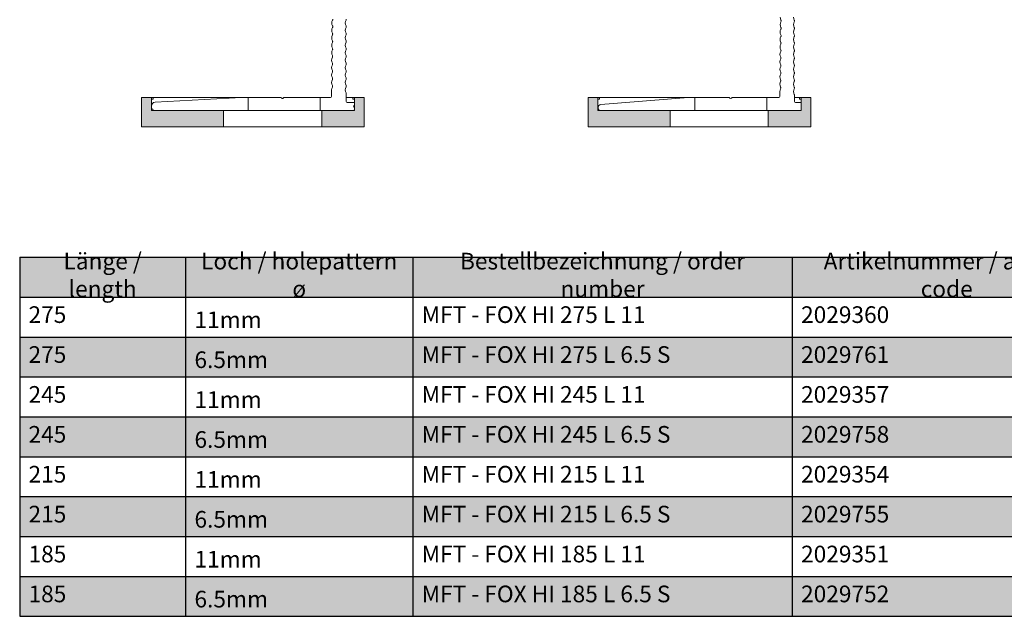
# Model space of a CAD drawing. Units: millimetres. Extents: x 2714 to 6621, y 1193 to 3851.
# Drawn here: x 5846 to 6146, y 2052 to 2234 of the extents above; entities that cross this region are included whole.
import ezdxf

# ---------------------------------------------------------------- set-up
doc = ezdxf.new("R2010")
doc.units = ezdxf.units.MM
for name, color, linetype, lineweight in [('Schmale Volllinie', 7, 'Continuous', 13), ('Schmale Volllinie_Rot', 1, 'Continuous', 13), ('Text', 7, 'Continuous', 13)]:
    doc.layers.add(name, color=color, linetype=linetype, lineweight=lineweight)
doc.layers.add('Schraffur rot 70 %', color=1, linetype='Continuous', lineweight=13, transparency=0.7)
doc.styles.get("Standard").update_dxf_attribs({"font": 'arial.ttf'})

# ---------------------------------------------------------------- blocks, each defined once
blk = doc.blocks.new('*T100')
at = {"layer": 'Text', "color": 0, "linetype": 'ByBlock', "lineweight": -2, "transparency": 16777216}
for p, q in [((0, 0), (330.1545, 0)), ((0, 0), (0, -12.1734)), ((50.65902, 0), (50.65902, -12.1734)), ((120.0168, 0), (120.0168, -12.1734)), ((235.8315, 0), (235.8315, -12.1734)), ((330.1545, 0), (330.1545, -12.1734))]:
    blk.add_line(p, q, dxfattribs=at)
at = {"layer": 'Text', "linetype": 'ByBlock', "lineweight": -2, "transparency": 16777216}
for p, q in [((0, -12.1734), (330.1545, -12.1734)), ((0, -12.1734), (0, -109.5606)), ((50.65902, -12.1734), (50.65902, -109.5606)), ((120.0168, -12.1734), (120.0168, -109.5606)), ((235.8315, -12.1734), (235.8315, -109.5606)), ((330.1545, -12.1734), (330.1545, -109.5606)), ((0, -24.3468), (330.1545, -24.3468)), ((0, -36.5202), (330.1545, -36.5202)), ((0, -48.6936), (330.1545, -48.6936)), ((0, -60.867), (330.1545, -60.867)), ((0, -73.0404), (330.1545, -73.0404)), ((0, -85.2138), (330.1545, -85.2138)), ((0, -97.3872), (330.1545, -97.3872)), ((0, -109.5606), (330.1545, -109.5606))]:
    blk.add_line(p, q, dxfattribs=at)
at = {"layer": 'Text', "color": 254, "true_color": 0xd9d9d9, "transparency": 16777216}
for points in [[(0, 0), (0, -12.1734), (50.65902, 0), (50.65902, -12.1734)], [(50.65902, 0), (50.65902, -12.1734), (120.0168, 0), (120.0168, -12.1734)], [(120.0168, 0), (120.0168, -12.1734), (235.8315, 0), (235.8315, -12.1734)], [(235.8315, 0), (235.8315, -12.1734), (330.1545, 0), (330.1545, -12.1734)], [(0, -24.3468), (0, -36.5202), (50.65902, -24.3468), (50.65902, -36.5202)], [(50.65902, -24.3468), (50.65902, -36.5202), (120.0168, -24.3468), (120.0168, -36.5202)], [(120.0168, -24.3468), (120.0168, -36.5202), (235.8315, -24.3468), (235.8315, -36.5202)], [(235.8315, -24.3468), (235.8315, -36.5202), (330.1545, -24.3468), (330.1545, -36.5202)], [(0, -48.6936), (0, -60.867), (50.65902, -48.6936), (50.65902, -60.867)], [(50.65902, -48.6936), (50.65902, -60.867), (120.0168, -48.6936), (120.0168, -60.867)], [(120.0168, -48.6936), (120.0168, -60.867), (235.8315, -48.6936), (235.8315, -60.867)], [(235.8315, -48.6936), (235.8315, -60.867), (330.1545, -48.6936), (330.1545, -60.867)], [(0, -73.0404), (0, -85.2138), (50.65902, -73.0404), (50.65902, -85.2138)], [(50.65902, -73.0404), (50.65902, -85.2138), (120.0168, -73.0404), (120.0168, -85.2138)], [(120.0168, -73.0404), (120.0168, -85.2138), (235.8315, -73.0404), (235.8315, -85.2138)], [(235.8315, -73.0404), (235.8315, -85.2138), (330.1545, -73.0404), (330.1545, -85.2138)], [(0, -97.3872), (0, -109.5606), (50.65902, -97.3872), (50.65902, -109.5606)], [(50.65902, -97.3872), (50.65902, -109.5606), (120.0168, -97.3872), (120.0168, -109.5606)], [(120.0168, -97.3872), (120.0168, -109.5606), (235.8315, -97.3872), (235.8315, -109.5606)], [(235.8315, -97.3872), (235.8315, -109.5606), (330.1545, -97.3872), (330.1545, -109.5606)]]:
    blk.add_solid(points, dxfattribs=at)
at = {"layer": 'Text', "color": 0, "transparency": 16777216, "char_height": 5.08}
for s, insert, width, attachment_point in [('Länge / length', (25.32951, -6.0867), 45.25902, 5), ('Loch / holepattern ø', (85.33791, -6.0867), 63.95778, 5), ('Bestellbezeichnung / order number', (177.92415, -6.0867), 110.4147, 5), ('Artikelnummer / article code', (282.993, -6.0867), 88.923, 5), ('275', (2.7, -21.6468), 45.25902, 7), ('MFT - FOX HI 275 L 11', (122.7168, -21.6468), 110.4147, 7), ('2029360', (238.5315, -21.6468), 88.923, 7), ('{\\fArial|b0|i0|c0;11mm', (53.35902, -21.6468), 63.95778, 7), ('275', (2.7, -33.8202), 45.25902, 7), ('{\\fArial|b0|i0|c0;6.5mm', (53.35902, -33.8202), 63.95778, 7), ('MFT - FOX HI 275 L 6.5 S', (122.7168, -33.8202), 110.4147, 7), ('2029761', (238.5315, -33.8202), 88.923, 7), ('245', (2.7, -45.9936), 45.25902, 7), ('{\\fArial|b0|i0|c0;11mm', (53.35902, -45.9936), 63.95778, 7), ('MFT - FOX HI 245 L 11', (122.7168, -45.9936), 110.4147, 7), ('2029357', (238.5315, -45.9936), 88.923, 7), ('245', (2.7, -58.167), 45.25902, 7), ('{\\fArial|b0|i0|c0;6.5mm', (53.35902, -58.167), 63.95778, 7), ('MFT - FOX HI 245 L 6.5 S', (122.7168, -58.167), 110.4147, 7), ('2029758', (238.5315, -58.167), 88.923, 7), ('215', (2.7, -70.3404), 45.25902, 7), ('{\\fArial|b0|i0|c0;11mm', (53.35902, -70.3404), 63.95778, 7), ('MFT - FOX HI 215 L 11', (122.7168, -70.3404), 110.4147, 7), ('2029354', (238.5315, -70.3404), 88.923, 7), ('215', (2.7, -82.5138), 45.25902, 7), ('{\\fArial|b0|i0|c0;6.5mm', (53.35902, -82.5138), 63.95778, 7), ('MFT - FOX HI 215 L 6.5 S', (122.7168, -82.5138), 110.4147, 7), ('2029755', (238.5315, -82.5138), 88.923, 7), ('185', (2.7, -94.6872), 45.25902, 7), ('{\\fArial|b0|i0|c0;11mm', (53.35902, -94.6872), 63.95778, 7), ('MFT - FOX HI 185 L 11', (122.7168, -94.6872), 110.4147, 7), ('2029351', (238.5315, -94.6872), 88.923, 7), ('185', (2.7, -106.8606), 45.25902, 7), ('{\\fArial|b0|i0|c0;6.5mm', (53.35902, -106.8606), 63.95778, 7), ('MFT - FOX HI 185 L 6.5 S', (122.7168, -106.8606), 110.4147, 7), ('2029752', (238.5315, -106.8606), 88.923, 7)]:
    blk.add_mtext(s, dxfattribs=dict(at, insert=insert, width=width, attachment_point=attachment_point))
blk = doc.blocks.new('MF MFI 245 L 11')
at = {"layer": 'Schmale Volllinie'}
for p, q in [((-1.86, 50.69), (-3.99, 24.06)), ((0.01, -10.15), (0.01, 50.61)), ((-3.99, 24.04), (-3.99, 11.6)), ((0.01, 22), (-3.99, 22)), ((-3.99, 10.5), (-3.99, -3.65)), ((-3.9, 11.39), (-3.77, 11.26)), ((-3.77, 10.84), (-3.9, 10.71)), ((0, 0), (-3.99, 0)), ((-4.28, -3.95), (-5.78, -3.96)), ((-4.63, -8.45), (-2.79, -8.45)), ((-2.49, -8.73), (-2.49, -10.15)), ((-2.19, -10.45), (-0.29, -10.45))]:
    blk.add_line(p, q, dxfattribs=at)
for centre, radius, start, end in [((-0.92, 50.61), 0.936, 0, 175.4261), ((-3.84, 24.04), 0.15, 175.4261, 180), ((-3.69, 11.6), 0.3, 180, 225), ((-3.69, 10.5), 0.3, 135, 180), ((-3.99, 11.05), 0.3, 315, 45), ((-28.48, -5.87), 1.8, 60.6883, 90.2802), ((-27.36, -3.86), 0.5, 240.6883, 270.2802), ((-27.36, -3.86), 0.5, 270.2802, 299.872), ((-26.21, -5.86), 1.8, 90.2802, 119.872), ((-26.21, -5.86), 1.8, 60.6883, 90.2802), ((-25.08, -3.85), 0.5, 240.6883, 270.2802), ((-25.08, -3.85), 0.5, 270.2802, 299.872), ((-23.94, -5.85), 1.8, 90.2802, 119.872), ((-23.94, -5.85), 1.8, 60.6883, 90.2802), ((-22.81, -3.84), 0.5, 240.6883, 270.2802), ((-22.81, -3.84), 0.5, 270.2802, 299.872), ((-21.67, -5.84), 1.8, 90.2802, 119.872), ((-21.67, -5.84), 1.8, 60.6883, 90.2802), ((-20.54, -3.83), 0.5, 240.6883, 270.2802), ((-20.54, -3.83), 0.5, 270.2802, 299.872), ((-19.4, -5.83), 1.8, 90.2802, 119.872), ((-19.4, -5.83), 1.8, 60.6883, 90.2802), ((-18.27, -3.82), 0.5, 240.6883, 270.2802), ((-18.27, -3.82), 0.5, 270.2802, 299.872), ((-17.12, -5.81), 1.8, 90.2802, 119.872), ((-17.12, -5.81), 1.8, 60.6883, 90.2802), ((-16, -3.81), 0.5, 240.6883, 270.2802), ((-16, -3.81), 0.5, 270.2802, 299.872), ((-14.85, -5.8), 1.8, 90.2802, 119.872), ((-14.85, -5.8), 1.8, 60.6883, 90.2802), ((-13.73, -3.8), 0.5, 240.6883, 270.2802), ((-13.73, -3.8), 0.5, 270.2802, 299.872), ((-12.58, -5.79), 1.8, 90.2802, 119.872), ((-12.58, -5.79), 1.8, 60.6883, 90.2802), ((-11.46, -3.79), 0.5, 240.6883, 270.2802), ((-11.46, -3.79), 0.5, 270.2802, 299.872), ((-10.31, -5.78), 1.8, 90.2802, 119.872), ((-10.31, -5.78), 1.8, 60.6883, 90.2802), ((-9.18, -3.78), 0.5, 240.6883, 270.2802), ((-9.18, -3.78), 0.5, 270.2802, 299.872), ((-8.04, -5.77), 1.8, 90.2802, 119.872), ((-8.04, -5.77), 1.8, 60.6883, 90.2802), ((-6.91, -3.76), 0.5, 240.6883, 270.2802), ((-6.91, -3.76), 0.5, 270.2802, 299.872), ((-5.77, -5.76), 1.8, 90.2802, 119.872), ((-4.29, -3.65), 0.3, 270.2802, 0), ((-28.48, -9.95), 1.8, 60.4082, 90), ((-27.35, -7.95), 0.5, 240.4082, 270), ((-27.35, -7.95), 0.5, 270, 299.5918), ((-26.21, -9.95), 1.8, 90, 119.5918), ((-26.21, -9.95), 1.8, 60.4082, 90), ((-25.07, -7.95), 0.5, 240.4082, 270), ((-25.07, -7.95), 0.5, 270, 299.5918), ((-23.94, -9.95), 1.8, 90, 119.5918), ((-23.94, -9.95), 1.8, 60.4082, 90), ((-22.8, -7.95), 0.5, 240.4082, 270), ((-22.8, -7.95), 0.5, 270, 299.5918), ((-21.67, -9.95), 1.8, 90, 119.5918), ((-21.67, -9.95), 1.8, 60.4082, 90), ((-20.53, -7.95), 0.5, 240.4082, 270), ((-20.53, -7.95), 0.5, 270, 299.5918), ((-19.39, -9.95), 1.8, 90, 119.5918), ((-19.39, -9.95), 1.8, 60.4082, 90), ((-18.26, -7.95), 0.5, 240.4082, 270), ((-18.26, -7.95), 0.5, 270, 299.5918), ((-17.12, -9.95), 1.8, 90, 119.5918), ((-17.12, -9.95), 1.8, 60.4082, 90), ((-15.99, -7.95), 0.5, 240.4082, 270), ((-15.99, -7.95), 0.5, 270, 299.5918), ((-14.85, -9.95), 1.8, 90, 119.5918), ((-14.85, -9.95), 1.8, 60.4082, 90), ((-13.72, -7.95), 0.5, 240.4082, 270), ((-13.72, -7.95), 0.5, 270, 299.5918), ((-12.58, -9.95), 1.8, 90, 119.5918), ((-12.58, -9.95), 1.8, 60.4082, 90), ((-11.44, -7.95), 0.5, 240.4082, 270), ((-11.44, -7.95), 0.5, 270, 299.5918), ((-10.31, -9.95), 1.8, 90, 119.5918), ((-10.31, -9.95), 1.8, 60.4082, 90), ((-9.17, -7.95), 0.5, 240.4082, 270), ((-9.17, -7.95), 0.5, 270, 299.5918), ((-8.04, -9.95), 1.8, 90, 119.5918), ((-8.04, -9.95), 1.8, 60.4082, 90), ((-6.9, -7.95), 0.5, 240.4082, 270), ((-6.9, -7.95), 0.5, 270, 299.5918), ((-5.77, -9.95), 1.8, 90, 119.5918), ((-5.77, -9.95), 1.8, 60.4082, 90), ((-4.63, -7.95), 0.5, 240.4082, 270), ((-2.79, -8.75), 0.3, 0, 90), ((-2.19, -10.15), 0.3, 180, 270), ((-0.29, -10.15), 0.3, 270, 0)]:
    blk.add_arc(centre, radius, start, end, dxfattribs=at)
blk = doc.blocks.new('Isolator MF MFI 245 L 11')
at = {"layer": 'Schraffur rot 70 %'}
h = blk.add_hatch(color=256, dxfattribs=at)
h.dxf.hatch_style = 1
h.paths.add_polyline_path([(0, 55), (-9, 55), (-9, 52), (-5, 52), (-5, 30), (0, 30)])
h.paths.add_polyline_path([(0, 0), (-5, 0), (-5, -10), (-9, -10), (-9, -13), (0, -13)])
at = {"layer": 'Schmale Volllinie_Rot'}
for p, q in [((0, 55), (-9, 55)), ((-9, 52), (-9, 55)), ((0, -13), (0, 55)), ((-9, 52), (-9, 51.5)), ((-5, 52), (-9, 52)), ((-9, 52), (-9, 24.49)), ((-9, 51.5), (-8.5, 51.5)), ((-8.5, 51.5), (-8.5, 52)), ((-5, -10), (-5, 52)), ((-5, 30), (0, 30)), ((-5, 0), (0, 0)), ((-9, -8), (-9, -10)), ((-9, -10), (-9, -9.5)), ((-9, -9.5), (-8.5, -9.5)), ((-5, -10), (-9, -10)), ((-9, -10), (-9, -13)), ((-8.5, -9.5), (-8.5, -10)), ((-9, -13), (0, -13))]:
    blk.add_line(p, q, dxfattribs=at)
blk = doc.blocks.new('MF MFI 245 L 11 Draufsicht')
blk.add_blockref('MF MFI 245 L 11', (-5.01, -54.55))
at = {"layer": 'Schraffur rot 70 %'}
blk.add_blockref('Isolator MF MFI 245 L 11', (0, -55), dxfattribs=at)
blk = doc.blocks.new('MF MFI 275 L 11')
at = {"layer": 'Schmale Volllinie'}
for p, q in [((-1.19, 51.55), (-1.35, 51.55)), ((-1.02, 51.55), (-1.18, 51.55)), ((-2.55, 50.41), (-3.99, 24.05)), ((0.01, -10.15), (0.01, 50.35)), ((-3.99, 24.04), (-3.99, 12.1)), ((0.01, 22), (-3.99, 22)), ((-3.99, 11), (-3.99, -3.15)), ((-3.9, 11.89), (-3.77, 11.76)), ((-3.77, 11.34), (-3.9, 11.21)), ((0, 0), (-3.99, 0)), ((-4.29, -3.45), (-6.27, -3.46)), ((-5.15, -7.95), (-2.79, -7.95)), ((-2.49, -8.25), (-2.49, -10.15)), ((-2.19, -10.45), (-1.58, -10.45)), ((-0.89, -10.45), (-0.29, -10.45))]:
    blk.add_line(p, q, dxfattribs=at)
for centre, radius, start, end in [((-1.35, 50.35), 1.2, 90.0002, 176.8782), ((-1.19, 50.35), 1.2, 359.9999, 90.0002), ((-3.84, 24.04), 0.15, 175.4307, 180.0043), ((-3.69, 12.1), 0.3, 180.0021, 224.9989), ((-3.69, 11), 0.3, 135.0029, 180.0013), ((-3.99, 11.55), 0.3, 314.997, 45.0011), ((-27.85, -3.31), 0.5, 270.1486, 299.7411), ((-26.71, -5.31), 1.8, 90.1512, 119.7429), ((-26.71, -5.31), 1.8, 60.5595, 90.1512), ((-25.58, -3.31), 0.5, 240.5566, 270.1486), ((-25.58, -3.31), 0.5, 270.1486, 299.7411), ((-24.44, -5.31), 1.8, 90.1512, 119.7429), ((-24.44, -5.31), 1.8, 60.5595, 90.1512), ((-23.31, -3.3), 0.5, 240.5565, 270.1485), ((-23.31, -3.3), 0.5, 270.1485, 299.7412), ((-22.17, -5.3), 1.8, 90.1512, 119.7429), ((-22.17, -5.3), 1.8, 60.5594, 90.1512), ((-21.04, -3.3), 0.5, 240.5566, 270.1486), ((-21.04, -3.3), 0.5, 270.1486, 299.7412), ((-19.9, -5.29), 1.8, 90.1512, 119.7429), ((-19.9, -5.29), 1.8, 60.5594, 90.1512), ((-18.77, -3.29), 0.5, 240.5567, 270.1487), ((-18.77, -3.29), 0.5, 270.1487, 299.7413), ((-17.63, -5.29), 1.8, 90.1513, 119.7429), ((-17.63, -5.29), 1.8, 60.5594, 90.1513), ((-16.5, -3.28), 0.5, 240.5566, 270.1487), ((-16.5, -3.28), 0.5, 270.1487, 299.7411), ((-15.35, -5.28), 1.8, 90.1512, 119.7429), ((-15.35, -5.28), 1.8, 60.5594, 90.1512), ((-14.22, -3.28), 0.5, 240.5566, 270.1487), ((-14.22, -3.28), 0.5, 270.1487, 299.7411), ((-13.08, -5.28), 1.8, 90.1513, 119.7429), ((-13.08, -5.28), 1.8, 60.5595, 90.1512), ((-11.95, -3.27), 0.5, 240.5565, 270.1486), ((-11.95, -3.27), 0.5, 270.1486, 299.7412), ((-10.81, -5.27), 1.8, 90.1512, 119.7429), ((-10.81, -5.27), 1.8, 60.5595, 90.1512), ((-9.68, -3.27), 0.5, 240.5565, 270.1484), ((-9.68, -3.27), 0.5, 270.1484, 299.7412), ((-8.54, -5.26), 1.8, 90.1512, 119.7429), ((-8.54, -5.26), 1.8, 60.5595, 90.1512), ((-7.41, -3.26), 0.5, 240.5564, 270.1485), ((-7.41, -3.26), 0.5, 270.1485, 299.7412), ((-6.27, -5.26), 1.8, 90.1513, 119.7429), ((-4.29, -3.15), 0.3, 270.1497, 359.9997), ((-27.87, -7.45), 0.5, 269.9983, 299.5908), ((-26.73, -9.45), 1.8, 90.0005, 119.5921), ((-26.73, -9.45), 1.8, 60.4087, 90.0005), ((-25.6, -7.45), 0.5, 240.4061, 269.9982), ((-25.6, -7.45), 0.5, 269.9982, 299.5908), ((-24.46, -9.45), 1.8, 90.0005, 119.5921), ((-24.46, -9.45), 1.8, 60.4087, 90.0005), ((-23.33, -7.45), 0.5, 240.4062, 269.9983), ((-23.33, -7.45), 0.5, 269.9983, 299.5909), ((-22.19, -9.45), 1.8, 90.0005, 119.5921), ((-22.19, -9.45), 1.8, 60.4087, 90.0005), ((-21.05, -7.45), 0.5, 240.4061, 269.9983), ((-21.05, -7.45), 0.5, 269.9983, 299.5908), ((-19.92, -9.45), 1.8, 90.0005, 119.5921), ((-19.92, -9.45), 1.8, 60.4087, 90.0005), ((-18.78, -7.45), 0.5, 240.4061, 269.9982), ((-18.78, -7.45), 0.5, 269.9982, 299.5908), ((-17.65, -9.45), 1.8, 90.0005, 119.5921), ((-17.65, -9.45), 1.8, 60.4087, 90.0005), ((-16.51, -7.45), 0.5, 240.4062, 269.9983), ((-16.51, -7.45), 0.5, 269.9983, 299.5909), ((-15.38, -9.45), 1.8, 90.0005, 119.5921), ((-15.38, -9.45), 1.8, 60.4087, 90.0005), ((-14.24, -7.45), 0.5, 240.4061, 269.9982), ((-14.24, -7.45), 0.5, 269.9982, 299.5908), ((-13.1, -9.45), 1.8, 90.0005, 119.5922), ((-13.1, -9.45), 1.8, 60.4087, 90.0005), ((-11.97, -7.45), 0.5, 240.406, 269.9982), ((-11.97, -7.45), 0.5, 269.9982, 299.5908), ((-10.83, -9.45), 1.8, 90.0005, 119.5921), ((-10.83, -9.45), 1.8, 60.4087, 90.0005), ((-9.7, -7.45), 0.5, 240.4061, 269.9983), ((-9.7, -7.45), 0.5, 269.9983, 299.5909), ((-8.56, -9.45), 1.8, 90.0005, 119.5921), ((-8.56, -9.45), 1.8, 60.4087, 90.0005), ((-7.43, -7.45), 0.5, 240.4061, 269.9982), ((-7.43, -7.45), 0.5, 269.9982, 299.5909), ((-6.29, -9.45), 1.8, 90.0005, 119.5921), ((-6.29, -9.45), 1.8, 60.4087, 90.0005), ((-5.15, -7.45), 0.5, 240.406, 269.9982), ((-2.79, -8.25), 0.3, 359.9995, 89.9877), ((-2.19, -10.15), 0.3, 179.998, 269.9971), ((-1.24, -10.5), 0.35, 8.2148, 171.7858), ((-0.29, -10.15), 0.3, 269.9971, 0.002)]:
    blk.add_arc(centre, radius, start, end, dxfattribs=at)
blk = doc.blocks.new('Isolator MF MFI 275 L 11')
at = {"layer": 'Schraffur rot 70 %'}
h = blk.add_hatch(color=256, dxfattribs=at)
h.dxf.hatch_style = 1
h.paths.add_polyline_path([(0, 55), (-9, 55), (-9, 52), (-5, 52), (-5, 30), (0, 30)])
h.paths.add_polyline_path([(0, 0), (-5, 0), (-5, -10), (-9, -10), (-9, -13), (0, -13)])
at = {"layer": 'Schmale Volllinie_Rot'}
for p, q in [((0, 55), (-9, 55)), ((-9, 52), (-9, 55)), ((0, -13), (0, 55)), ((-9, 52), (-9, 51.5)), ((-5, 52), (-9, 52)), ((-9, 52), (-9, 24.49)), ((-9, 51.5), (-8.5, 51.5)), ((-8.5, 51.5), (-8.5, 52)), ((-5, -10), (-5, 52)), ((-5, 30), (0, 30)), ((-5, 0), (0, 0)), ((-9, -7.5), (-9, -10)), ((-9, -10), (-9, -9.5)), ((-9, -9.5), (-8.5, -9.5)), ((-5, -10), (-9, -10)), ((-9, -10), (-9, -13)), ((-8.5, -9.5), (-8.5, -10)), ((-9, -13), (0, -13))]:
    blk.add_line(p, q, dxfattribs=at)
blk = doc.blocks.new('MF MFI 275 L 11 Draufsicht')
blk.add_blockref('MF MFI 275 L 11', (-5.01, -54.55))
at = {"layer": 'Schraffur rot 70 %'}
blk.add_blockref('Isolator MF MFI 275 L 11', (0, -55), dxfattribs=at)

msp = doc.modelspace()

# ---------------------------------------------------------------- block references
msp.add_blockref('*T100', (5845.78, 2161.28))
at = {"layer": 'Schraffur rot 70 %', "xscale": -1, "rotation": 90}
for name, p in [('MF MFI 275 L 11 Draufsicht', (5882.99, 2201.02)), ('MF MFI 245 L 11 Draufsicht', (6019.32, 2201.02))]:
    msp.add_blockref(name, p, dxfattribs=at)

doc.saveas('drawing.dxf')
